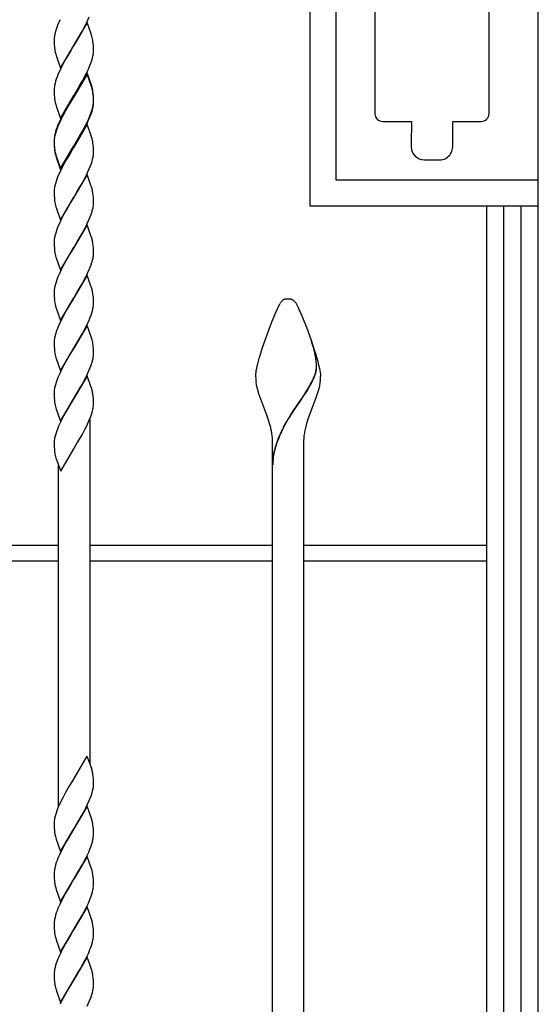
# Model space of a CAD drawing. Units: millimetres. Extents: x 0 to 8410, y 0 to 5940.
# Drawn here: x 1650 to 1850, y 3674 to 4054 of the extents above; entities that cross this region are included whole.
import ezdxf

# ---------------------------------------------------------------- set-up
doc = ezdxf.new("R2010")
doc.units = ezdxf.units.MM
doc.layers.add('YKK_13', color=4, linetype='Continuous', lineweight=30)

msp = doc.modelspace()

# ---------------------------------------------------------------- linework, layer by layer
at = {"layer": 'YKK_13', "linetype": 'Continuous'}
for p, q in [((1850.45, 3345.05), (1850.45, 4456.05)), ((1762.45, 3982.28), (1762.45, 4107.28)), ((1772.45, 3992.28), (1772.45, 4097.28)), ((1787.45, 4071.96), (1787.45, 4017.96)), ((1831.45, 4017.96), (1831.45, 4071.96)), ((1676.49, 4053.54), (1677.29, 4055.33)), ((1664.76, 4051.28), (1664.46, 4050.41)), ((1665.21, 4052.45), (1664.76, 4051.28)), ((1676.43, 4053.11), (1671.31, 4044.34)), ((1674.5, 4049.72), (1675.9, 4052.35)), ((1675.9, 4052.35), (1676.49, 4053.54)), ((1677.99, 4048.74), (1676.43, 4053.11)), ((1663.81, 4047.71), (1663.75, 4047.21)), ((1664.13, 4049.3), (1663.94, 4048.49)), ((1672.65, 4046.53), (1674.03, 4048.88)), ((1674.03, 4048.88), (1674.5, 4049.72)), ((1678.13, 4048.31), (1677.99, 4048.74)), ((1663.72, 4046.5), (1663.73, 4045.82)), ((1663.73, 4045.82), (1663.75, 4045)), ((1663.75, 4045), (1663.77, 4044.43)), ((1663.77, 4044.43), (1663.81, 4043.9)), ((1666.19, 4035.57), (1671.31, 4044.34)), ((1671.19, 4044.14), (1669.98, 4042.14)), ((1671.31, 4044.34), (1671.19, 4044.14)), ((1671.31, 4044.34), (1671.43, 4044.53)), ((1671.43, 4044.53), (1672.65, 4046.53)), ((1678.84, 4044.42), (1678.78, 4045.11)), ((1678.89, 4043.47), (1678.84, 4044.42)), ((1678.9, 4042.85), (1678.89, 4043.47)), ((1664.33, 4040.92), (1664.5, 4040.36)), ((1664.5, 4040.36), (1666.19, 4035.57)), ((1669.07, 4040.61), (1668.12, 4038.96)), ((1669.98, 4042.14), (1669.07, 4040.61)), ((1678.49, 4039.38), (1678.68, 4040.18)), ((1678.82, 4040.96), (1678.87, 4041.46)), ((1678.91, 4042.17), (1678.9, 4042.85)), ((1667.03, 4036.92), (1666.28, 4035.43)), ((1668.12, 4038.96), (1667.03, 4036.92)), ((1677.17, 4035.63), (1677.53, 4036.52)), ((1677.53, 4036.52), (1677.87, 4037.4)), ((1677.87, 4037.4), (1678.26, 4038.54)), ((1678.26, 4038.54), (1678.49, 4039.38)), ((1664.86, 4032.16), (1664.55, 4031.3)), ((1665.21, 4033.05), (1664.86, 4032.16)), ((1665.86, 4034.54), (1665.21, 4033.05)), ((1666.28, 4035.43), (1665.86, 4034.54)), ((1676.43, 4033.71), (1671.31, 4024.93)), ((1676.43, 4033.27), (1671.31, 4024.5)), ((1674.66, 4030.6), (1675.75, 4032.65)), ((1675.75, 4032.65), (1676.2, 4033.54)), ((1678.13, 4028.91), (1676.43, 4033.71)), ((1678.13, 4028.47), (1676.43, 4033.27)), ((1663.81, 4028.31), (1663.75, 4027.81)), ((1663.89, 4028.82), (1663.81, 4028.31)), ((1664.06, 4029.62), (1663.89, 4028.82)), ((1664.29, 4030.45), (1664.06, 4029.62)), ((1664.55, 4031.3), (1664.29, 4030.45)), ((1671.43, 4025.13), (1673.56, 4028.66)), ((1673.56, 4028.66), (1674.66, 4030.6)), ((1678.33, 4028.21), (1678.13, 4028.91)), ((1678.33, 4027.77), (1678.13, 4028.47)), ((1663.72, 4027.1), (1663.73, 4026.42)), ((1663.73, 4026.42), (1663.75, 4025.6)), ((1663.75, 4025.6), (1663.77, 4025.03)), ((1663.77, 4025.03), (1663.81, 4024.5)), ((1666.19, 4016.16), (1671.31, 4024.93)), ((1671.19, 4024.3), (1669.68, 4021.81)), ((1671.19, 4024.74), (1669.98, 4022.74)), ((1671.31, 4024.93), (1671.19, 4024.74)), ((1671.31, 4024.5), (1671.19, 4024.3)), ((1671.31, 4024.93), (1671.43, 4025.13)), ((1678.84, 4025.02), (1678.78, 4025.71)), ((1678.84, 4024.59), (1678.78, 4025.27)), ((1678.89, 4024.07), (1678.84, 4025.02)), ((1678.89, 4023.64), (1678.84, 4024.59)), ((1664.33, 4021.52), (1664.5, 4020.96)), ((1664.5, 4020.96), (1666.19, 4016.16)), ((1669.68, 4021.81), (1668.12, 4019.12)), ((1669.07, 4021.21), (1668.12, 4019.55)), ((1669.98, 4022.74), (1669.07, 4021.21)), ((1678.49, 4019.97), (1678.68, 4020.78)), ((1678.56, 4019.81), (1678.73, 4020.61)), ((1678.82, 4021.56), (1678.87, 4022.06)), ((1678.9, 4023.45), (1678.89, 4024.07)), ((1678.9, 4023.01), (1678.89, 4023.64)), ((1678.91, 4022.77), (1678.9, 4023.45)), ((1678.91, 4022.33), (1678.9, 4023.01)), ((1678.9, 4022.1), (1678.91, 4022.33)), ((1667.03, 4017.52), (1666.28, 4016.03)), ((1667.03, 4017.08), (1666.43, 4015.89)), ((1668.12, 4019.55), (1667.03, 4017.52)), ((1668.12, 4019.12), (1667.03, 4017.08)), ((1677.17, 4016.23), (1677.53, 4017.12)), ((1677.29, 4016.09), (1677.65, 4016.98)), ((1677.53, 4017.12), (1677.87, 4018)), ((1677.65, 4016.98), (1678.07, 4018.14)), ((1677.87, 4018), (1678.26, 4019.14)), ((1678.07, 4018.14), (1678.34, 4018.98)), ((1678.26, 4019.14), (1678.49, 4019.97)), ((1678.34, 4018.98), (1678.56, 4019.81)), ((1665.21, 4013.21), (1664.76, 4012.03)), ((1665.21, 4013.64), (1664.86, 4012.76)), ((1665.86, 4015.13), (1665.21, 4013.64)), ((1665.86, 4014.7), (1665.21, 4013.21)), ((1666.28, 4016.03), (1665.86, 4015.13)), ((1666.43, 4015.89), (1665.86, 4014.7)), ((1676.43, 4013.87), (1671.31, 4005.1)), ((1674.66, 4011.2), (1675.75, 4013.24)), ((1675.29, 4011.92), (1676.05, 4013.4)), ((1675.75, 4013.24), (1676.2, 4014.14)), ((1676.05, 4013.4), (1676.63, 4014.6)), ((1678.13, 4009.07), (1676.43, 4013.87)), ((1676.63, 4014.6), (1677.29, 4016.09)), ((1790.45, 4014.96), (1801.49, 4014.96)), ((1801.49, 4014.96), (1801.49, 4010.69)), ((1817.49, 4009.99), (1817.49, 4014.96)), ((1817.49, 4014.96), (1828.45, 4014.96)), ((1663.89, 4009.42), (1663.81, 4008.91)), ((1664.06, 4010.22), (1663.89, 4009.42)), ((1664.21, 4010.33), (1664, 4009.51)), ((1664.29, 4011.04), (1664.06, 4010.22)), ((1664.46, 4011.17), (1664.21, 4010.33)), ((1664.55, 4011.89), (1664.29, 4011.04)), ((1664.76, 4012.03), (1664.46, 4011.17)), ((1664.86, 4012.76), (1664.55, 4011.89)), ((1671.43, 4005.29), (1674.5, 4010.48)), ((1671.43, 4005.73), (1673.56, 4009.26)), ((1673.56, 4009.26), (1674.66, 4011.2)), ((1674.5, 4010.48), (1675.29, 4011.92)), ((1678.33, 4008.37), (1678.13, 4009.07)), ((1801.49, 4010.68), (1801.44, 4010.14)), ((1801.44, 4010.14), (1801.44, 4005.14)), ((1801.49, 4010.69), (1801.49, 4010.68)), ((1817.44, 4005.14), (1817.44, 4009.99)), ((1817.44, 4009.99), (1817.49, 4009.99)), ((1663.72, 4007.69), (1663.73, 4007.02)), ((1663.72, 4007.49), (1663.72, 4007.26)), ((1663.72, 4007.26), (1663.73, 4006.58)), ((1663.73, 4007.02), (1663.75, 4006.19)), ((1663.73, 4006.58), (1663.75, 4005.76)), ((1663.81, 4008.91), (1663.75, 4008.41)), ((1663.75, 4006.19), (1663.77, 4005.63)), ((1663.75, 4005.76), (1663.77, 4005.19)), ((1663.77, 4005.63), (1663.81, 4005.09)), ((1663.85, 4008.73), (1663.78, 4008.22)), ((1666.19, 3996.76), (1671.31, 4005.53)), ((1671.31, 4005.53), (1671.43, 4005.73)), ((1671.31, 4005.1), (1671.43, 4005.29)), ((1678.84, 4005.18), (1678.78, 4005.87)), ((1663.77, 4005.19), (1663.81, 4004.66)), ((1664.33, 4002.12), (1664.5, 4001.56)), ((1664.33, 4001.68), (1664.5, 4001.12)), ((1664.5, 4001.56), (1666.19, 3996.76)), ((1666.19, 3996.32), (1671.31, 4005.1)), ((1669.98, 4002.9), (1669.07, 4001.37)), ((1671.19, 4004.9), (1669.98, 4002.9)), ((1671.31, 4005.1), (1671.19, 4004.9)), ((1678.89, 4004.23), (1678.84, 4005.18)), ((1678.9, 4003.61), (1678.89, 4004.23)), ((1678.91, 4002.93), (1678.9, 4003.61)), ((1678.9, 4002.7), (1678.91, 4002.93)), ((1664.5, 4001.12), (1666.19, 3996.32)), ((1667.03, 3997.68), (1666.28, 3996.19)), ((1668.12, 3999.71), (1667.03, 3997.68)), ((1669.07, 4001.37), (1668.12, 3999.71)), ((1677.29, 3996.69), (1677.76, 3997.87)), ((1677.76, 3997.87), (1678.07, 3998.73)), ((1678.07, 3998.73), (1678.34, 3999.58)), ((1678.34, 3999.58), (1678.56, 4000.41)), ((1678.56, 4000.41), (1678.73, 4001.21)), ((1806.44, 4000.14), (1812.44, 4000.14)), ((1665.21, 3993.81), (1664.76, 3992.63)), ((1665.86, 3995.3), (1665.21, 3993.81)), ((1666.28, 3996.19), (1665.86, 3995.3)), ((1676.43, 3994.46), (1671.31, 3985.69)), ((1675.6, 3993.11), (1676.05, 3994)), ((1676.05, 3994), (1676.77, 3995.49)), ((1677.94, 3990.24), (1676.43, 3994.46)), ((1676.77, 3995.49), (1677.29, 3996.69)), ((1664.21, 3990.93), (1664, 3990.11)), ((1664.46, 3991.77), (1664.21, 3990.93)), ((1664.76, 3992.63), (1664.46, 3991.77)), ((1673.56, 3989.42), (1674.5, 3991.08)), ((1674.5, 3991.08), (1675.6, 3993.11)), ((1678.13, 3989.67), (1677.94, 3990.24)), ((1850.45, 3992.28), (1772.45, 3992.28)), ((1663.72, 3988.09), (1663.72, 3987.86)), ((1663.72, 3987.86), (1663.73, 3987.18)), ((1663.73, 3987.18), (1663.75, 3986.36)), ((1663.75, 3986.36), (1663.8, 3985.43)), ((1663.85, 3989.32), (1663.78, 3988.82)), ((1671.43, 3985.89), (1672.65, 3987.89)), ((1672.65, 3987.89), (1673.56, 3989.42)), ((1678.33, 3988.97), (1678.13, 3989.67)), ((1678.84, 3985.78), (1678.78, 3986.47)), ((1666.19, 3976.92), (1671.31, 3985.69)), ((1669.83, 3983.25), (1668.76, 3981.43)), ((1671.19, 3985.5), (1669.83, 3983.25)), ((1671.31, 3985.69), (1671.19, 3985.5)), ((1671.31, 3985.69), (1671.43, 3985.89)), ((1678.78, 3982.06), (1678.85, 3982.57)), ((1678.89, 3984.83), (1678.84, 3985.78)), ((1678.9, 3984.2), (1678.89, 3984.83)), ((1678.91, 3983.53), (1678.9, 3984.2)), ((1678.9, 3983.3), (1678.91, 3983.53)), ((1664.41, 3982), (1664.5, 3981.72)), ((1664.5, 3981.72), (1666.19, 3976.92)), ((1668.12, 3980.31), (1666.88, 3977.98)), ((1668.76, 3981.43), (1668.12, 3980.31)), ((1677.65, 3978.17), (1678.07, 3979.33)), ((1678.42, 3980.46), (1678.63, 3981.27)), ((1850.45, 3982.28), (1762.45, 3982.28)), ((1830.44, 3982.28), (1830.44, 3360.02)), ((1837.12, 3345), (1837.12, 3982.28)), ((1843.72, 3982.28), (1843.72, 3345)), ((1665.86, 3975.89), (1665.21, 3974.4)), ((1666.43, 3977.09), (1665.86, 3975.89)), ((1666.88, 3977.98), (1666.43, 3977.09)), ((1676.43, 3975.06), (1671.31, 3966.29)), ((1676.05, 3974.6), (1676.63, 3975.79)), ((1677.94, 3970.84), (1676.43, 3975.06)), ((1676.63, 3975.79), (1677.29, 3977.28)), ((1677.29, 3977.28), (1677.65, 3978.17)), ((1664.21, 3971.53), (1664, 3970.71)), ((1664.46, 3972.37), (1664.21, 3971.53)), ((1664.76, 3973.23), (1664.46, 3972.37)), ((1665.21, 3974.4), (1664.76, 3973.23)), ((1673.56, 3970.02), (1674.5, 3971.67)), ((1674.5, 3971.67), (1675.6, 3973.71)), ((1675.6, 3973.71), (1676.05, 3974.6)), ((1663.72, 3968.69), (1663.72, 3968.45)), ((1663.72, 3968.45), (1663.73, 3967.78)), ((1663.73, 3967.78), (1663.75, 3966.95)), ((1663.85, 3969.92), (1663.78, 3969.41)), ((1671.43, 3966.48), (1672.65, 3968.48)), ((1672.65, 3968.48), (1673.56, 3970.02)), ((1678.13, 3970.26), (1677.94, 3970.84)), ((1678.33, 3969.57), (1678.13, 3970.26)), ((1663.75, 3966.95), (1663.8, 3966.03)), ((1666.19, 3957.52), (1671.31, 3966.29)), ((1669.83, 3963.85), (1668.76, 3962.02)), ((1671.19, 3966.09), (1669.83, 3963.85)), ((1671.31, 3966.29), (1671.19, 3966.09)), ((1671.31, 3966.29), (1671.43, 3966.48)), ((1678.84, 3966.38), (1678.78, 3967.07)), ((1678.89, 3965.43), (1678.84, 3966.38)), ((1678.9, 3964.8), (1678.89, 3965.43)), ((1678.91, 3964.13), (1678.9, 3964.8)), ((1678.9, 3963.89), (1678.91, 3964.13)), ((1664.41, 3962.6), (1664.5, 3962.32)), ((1664.5, 3962.32), (1666.19, 3957.52)), ((1668.12, 3960.91), (1666.88, 3958.58)), ((1668.76, 3962.02), (1668.12, 3960.91)), ((1677.65, 3958.77), (1678.07, 3959.93)), ((1678.42, 3961.05), (1678.63, 3961.87)), ((1678.78, 3962.66), (1678.85, 3963.16)), ((1665.86, 3956.49), (1665.21, 3955)), ((1666.43, 3957.69), (1665.86, 3956.49)), ((1666.88, 3958.58), (1666.43, 3957.69)), ((1676.05, 3955.19), (1676.63, 3956.39)), ((1676.63, 3956.39), (1677.29, 3957.88)), ((1677.29, 3957.88), (1677.65, 3958.77)), ((1664.21, 3952.12), (1664, 3951.31)), ((1664.46, 3952.96), (1664.21, 3952.12)), ((1664.76, 3953.83), (1664.46, 3952.96)), ((1665.21, 3955), (1664.76, 3953.83)), ((1676.43, 3955.66), (1671.31, 3946.89)), ((1673.56, 3950.62), (1674.5, 3952.27)), ((1674.5, 3952.27), (1675.6, 3954.3)), ((1675.6, 3954.3), (1676.05, 3955.19)), ((1677.94, 3951.44), (1676.43, 3955.66)), ((1663.72, 3949.28), (1663.72, 3949.05)), ((1663.72, 3949.05), (1663.73, 3948.37)), ((1663.73, 3948.37), (1663.75, 3947.55)), ((1663.85, 3950.52), (1663.78, 3950.01)), ((1671.43, 3947.08), (1672.65, 3949.08)), ((1672.65, 3949.08), (1673.56, 3950.62)), ((1678.13, 3950.86), (1677.94, 3951.44)), ((1678.33, 3950.16), (1678.13, 3950.86)), ((1663.75, 3947.55), (1663.8, 3946.62)), ((1666.19, 3938.12), (1671.31, 3946.89)), ((1671.19, 3946.69), (1669.38, 3943.69)), ((1671.31, 3946.89), (1671.19, 3946.69)), ((1671.31, 3946.89), (1671.43, 3947.08)), ((1678.84, 3946.98), (1678.78, 3947.66)), ((1678.89, 3946.03), (1678.84, 3946.98)), ((1678.9, 3945.4), (1678.89, 3946.03)), ((1678.91, 3944.72), (1678.9, 3945.4)), ((1748.96, 3940.76), (1750.77, 3944.63)), ((1752.65, 3946.33), (1752.75, 3946.36)), ((1752.75, 3946.36), (1752.8, 3946.38)), ((1753.09, 3946.45), (1753.95, 3946.5)), ((1753.95, 3946.5), (1754.66, 3946.47)), ((1754.66, 3946.47), (1754.75, 3946.45)), ((1754.99, 3946.4), (1755.09, 3946.38)), ((1755.09, 3946.38), (1755.14, 3946.36)), ((1757.02, 3944.8), (1757.13, 3944.63)), ((1757.13, 3944.63), (1757.21, 3944.49)), ((1757.21, 3944.49), (1757.87, 3943.18)), ((1664.41, 3943.19), (1664.5, 3942.91)), ((1664.5, 3942.91), (1666.19, 3938.12)), ((1668.12, 3941.51), (1667.03, 3939.47)), ((1668.6, 3942.35), (1668.12, 3941.51)), ((1669.38, 3943.69), (1668.6, 3942.35)), ((1677.97, 3940.24), (1678.26, 3941.09)), ((1678.26, 3941.09), (1678.49, 3941.93)), ((1678.49, 3941.93), (1678.68, 3942.73)), ((1678.82, 3943.51), (1678.87, 3944.01)), ((1748.43, 3939.48), (1748.96, 3940.76)), ((1757.87, 3943.18), (1758.15, 3942.58)), ((1758.15, 3942.58), (1758.77, 3941.15)), ((1758.77, 3941.15), (1759.29, 3939.92)), ((1666, 3937.39), (1665.46, 3936.19)), ((1666.58, 3938.58), (1666, 3937.39)), ((1667.03, 3939.47), (1666.58, 3938.58)), ((1676.49, 3936.69), (1677.17, 3938.18)), ((1677.17, 3938.18), (1677.53, 3939.07)), ((1677.53, 3939.07), (1677.97, 3940.24)), ((1745.09, 3930.59), (1747.67, 3937.59)), ((1747.67, 3937.59), (1748.43, 3939.48)), ((1759.29, 3939.92), (1760.03, 3938.08)), ((1760.03, 3938.08), (1761.01, 3935.55)), ((1664.98, 3935.01), (1664.55, 3933.85)), ((1665.46, 3936.19), (1664.98, 3935.01)), ((1676.43, 3936.25), (1671.31, 3927.48)), ((1671.43, 3927.68), (1674.66, 3933.15)), ((1674.66, 3933.15), (1675.75, 3935.2)), ((1675.75, 3935.2), (1676.49, 3936.69)), ((1678.13, 3931.46), (1676.43, 3936.25)), ((1761.01, 3935.55), (1762.81, 3930.59)), ((1663.72, 3929.88), (1663.72, 3929.65)), ((1663.72, 3929.65), (1663.73, 3928.97)), ((1663.85, 3931.11), (1663.78, 3930.61)), ((1664.21, 3932.72), (1664, 3931.9)), ((1678.37, 3930.62), (1678.13, 3931.46)), ((1744.14, 3927.78), (1745.09, 3930.59)), ((1762.81, 3930.59), (1763.94, 3927.22)), ((1763.51, 3928.43), (1762.94, 3930.16)), ((1763.59, 3928.38), (1763.02, 3930.1)), ((1663.73, 3928.97), (1663.75, 3928.15)), ((1663.75, 3928.15), (1663.8, 3927.22)), ((1666.19, 3918.71), (1671.31, 3927.48)), ((1671.19, 3927.29), (1669.83, 3925.04)), ((1671.31, 3927.48), (1671.19, 3927.29)), ((1671.31, 3927.48), (1671.43, 3927.68)), ((1678.89, 3926.62), (1678.84, 3927.57)), ((1678.9, 3925.99), (1678.89, 3926.62)), ((1678.91, 3925.32), (1678.9, 3925.99)), ((1742.96, 3923.97), (1743.44, 3925.57)), ((1743.44, 3925.57), (1744.14, 3927.78)), ((1763.72, 3927.73), (1763.51, 3928.43)), ((1763.8, 3927.67), (1763.59, 3928.38)), ((1763.97, 3926.85), (1763.72, 3927.73)), ((1764.04, 3926.8), (1763.8, 3927.67)), ((1763.94, 3927.22), (1764.62, 3925.03)), ((1764, 3926.71), (1763.97, 3926.85)), ((1764.15, 3926.1), (1764, 3926.71)), ((1764.08, 3926.65), (1764.04, 3926.8)), ((1764.23, 3926.05), (1764.08, 3926.65)), ((1664.41, 3923.79), (1664.5, 3923.51)), ((1664.5, 3923.51), (1666.19, 3918.71)), ((1668.12, 3922.1), (1666.88, 3919.77)), ((1668.76, 3923.22), (1668.12, 3922.1)), ((1669.83, 3925.04), (1668.76, 3923.22)), ((1678.42, 3922.25), (1678.63, 3923.06)), ((1678.78, 3923.85), (1678.85, 3924.36)), ((1678.9, 3925.08), (1678.91, 3925.32)), ((1742.28, 3921.47), (1742.67, 3922.94)), ((1742.67, 3922.94), (1742.96, 3923.97)), ((1764.62, 3925.03), (1764.94, 3923.97)), ((1764.94, 3923.97), (1765.36, 3922.44)), ((1765.36, 3922.44), (1765.61, 3921.47)), ((1666.43, 3918.88), (1665.86, 3917.68)), ((1666.88, 3919.77), (1666.43, 3918.88)), ((1676.63, 3917.58), (1677.29, 3919.07)), ((1677.29, 3919.07), (1677.65, 3919.96)), ((1677.65, 3919.96), (1678.07, 3921.12)), ((1741.5, 3917.4), (1741.58, 3918.09)), ((1741.58, 3918.09), (1741.7, 3918.84)), ((1741.7, 3918.84), (1741.86, 3919.66)), ((1741.86, 3919.66), (1742.06, 3920.54)), ((1742.06, 3920.54), (1742.28, 3921.47)), ((1764.33, 3917.34), (1764.51, 3917.92)), ((1764.41, 3917.29), (1764.59, 3917.86)), ((1764.51, 3917.92), (1764.66, 3918.47)), ((1764.59, 3917.86), (1764.74, 3918.42)), ((1765.61, 3921.47), (1765.84, 3920.54)), ((1765.84, 3920.54), (1766.03, 3919.66)), ((1766.03, 3919.66), (1766.19, 3918.84)), ((1766.19, 3918.84), (1766.31, 3918.09)), ((1766.31, 3918.09), (1766.4, 3917.4)), ((1664.46, 3914.16), (1664.21, 3913.31)), ((1664.76, 3915.02), (1664.46, 3914.16)), ((1665.21, 3916.19), (1664.76, 3915.02)), ((1665.86, 3917.68), (1665.21, 3916.19)), ((1676.43, 3916.85), (1671.31, 3908.08)), ((1674.5, 3913.46), (1675.6, 3915.49)), ((1675.6, 3915.49), (1676.05, 3916.39)), ((1676.05, 3916.39), (1676.63, 3917.58)), ((1677.94, 3912.63), (1676.43, 3916.85)), ((1741.45, 3916.78), (1741.47, 3917.08)), ((1741.45, 3916.5), (1741.45, 3916.78)), ((1741.47, 3917.08), (1741.5, 3917.4)), ((1741.8, 3913.26), (1741.61, 3914.36)), ((1762.75, 3913.81), (1763.31, 3914.89)), ((1762.83, 3913.75), (1763.38, 3914.84)), ((1763.31, 3914.89), (1763.79, 3915.94)), ((1763.38, 3914.84), (1763.87, 3915.89)), ((1763.79, 3915.94), (1764.04, 3916.55)), ((1763.87, 3915.89), (1764.12, 3916.5)), ((1764.04, 3916.55), (1764.33, 3917.34)), ((1764.12, 3916.5), (1764.41, 3917.29)), ((1766.37, 3915.08), (1766.23, 3914)), ((1766.4, 3917.4), (1766.43, 3917.08)), ((1766.43, 3917.08), (1766.44, 3916.78)), ((1766.44, 3916.78), (1766.45, 3916.5)), ((1663.72, 3910.48), (1663.72, 3910.24)), ((1663.72, 3910.24), (1663.73, 3909.57)), ((1663.85, 3911.71), (1663.78, 3911.2)), ((1664.21, 3913.31), (1664, 3912.5)), ((1671.43, 3908.27), (1672.65, 3910.27)), ((1672.65, 3910.27), (1673.56, 3911.81)), ((1673.56, 3911.81), (1674.5, 3913.46)), ((1678.13, 3912.05), (1677.94, 3912.63)), ((1678.33, 3911.36), (1678.13, 3912.05)), ((1742.05, 3912.15), (1741.8, 3913.26)), ((1742.35, 3911.03), (1742.05, 3912.15)), ((1742.7, 3909.89), (1742.35, 3911.03)), ((1759.59, 3908.59), (1760.64, 3910.2)), ((1760.64, 3910.2), (1760.78, 3910.43)), ((1760.72, 3910.15), (1760.86, 3910.38)), ((1760.78, 3910.43), (1761.21, 3911.12)), ((1760.86, 3910.38), (1761.29, 3911.06)), ((1761.21, 3911.12), (1762.27, 3912.92)), ((1761.29, 3911.06), (1762.35, 3912.87)), ((1762.27, 3912.92), (1762.75, 3913.81)), ((1762.35, 3912.87), (1762.83, 3913.75)), ((1765.54, 3911.03), (1765.19, 3909.89)), ((1765.75, 3911.78), (1765.54, 3911.03)), ((1766.02, 3912.89), (1765.75, 3911.78)), ((1766.23, 3914), (1766.02, 3912.89)), ((1663.73, 3909.57), (1663.75, 3908.74)), ((1663.75, 3908.74), (1663.8, 3907.81)), ((1666.19, 3899.31), (1671.31, 3908.08)), ((1671.19, 3907.88), (1668.44, 3903.26)), ((1671.31, 3908.08), (1671.19, 3907.88)), ((1671.31, 3908.08), (1671.43, 3908.27)), ((1678.84, 3908.17), (1678.78, 3908.86)), ((1678.89, 3907.22), (1678.84, 3908.17)), ((1678.9, 3906.59), (1678.89, 3907.22)), ((1678.91, 3905.92), (1678.9, 3906.59)), ((1745.75, 3901.65), (1742.7, 3909.89)), ((1756.1, 3903.44), (1758.36, 3906.77)), ((1756.18, 3903.38), (1758.43, 3906.71)), ((1758.36, 3906.77), (1758.51, 3906.99)), ((1758.43, 3906.71), (1758.59, 3906.94)), ((1758.51, 3906.99), (1759.59, 3908.59)), ((1758.59, 3906.94), (1759.67, 3908.54)), ((1759.67, 3908.54), (1760.72, 3910.15)), ((1764.67, 3908.36), (1761.45, 3899.63)), ((1764.94, 3909.13), (1764.67, 3908.36)), ((1765.19, 3909.89), (1764.94, 3909.13)), ((1664.41, 3904.39), (1664.54, 3903.97)), ((1664.54, 3903.97), (1666.19, 3899.31)), ((1668.44, 3903.26), (1667.34, 3901.26)), ((1678.26, 3902.29), (1678.49, 3903.12)), ((1678.49, 3903.12), (1678.68, 3903.93)), ((1678.82, 3904.7), (1678.87, 3905.2)), ((1755.42, 3902.4), (1756.1, 3903.44)), ((1755.5, 3902.34), (1756.18, 3903.38)), ((1666.14, 3898.88), (1665.46, 3897.38)), ((1666.73, 3900.07), (1666.14, 3898.88)), ((1667.34, 3901.26), (1666.73, 3900.07)), ((1676.63, 3898.18), (1677.29, 3899.67)), ((1677.29, 3899.67), (1677.87, 3901.14)), ((1677.45, 3899.89), (1677.45, 3767.17)), ((1677.87, 3901.14), (1678.26, 3902.29)), ((1746.03, 3900.84), (1745.75, 3901.65)), ((1746.44, 3899.63), (1746.03, 3900.84)), ((1746.82, 3898.42), (1746.44, 3899.63)), ((1752.16, 3896.93), (1753.42, 3899.17)), ((1752.24, 3896.88), (1753.49, 3899.11)), ((1753.42, 3899.17), (1754.07, 3900.26)), ((1753.49, 3899.11), (1754.15, 3900.21)), ((1754.07, 3900.26), (1755.42, 3902.4)), ((1754.15, 3900.21), (1755.5, 3902.34)), ((1761.45, 3899.63), (1761.08, 3898.42)), ((1664.76, 3895.62), (1664.46, 3894.76)), ((1665.09, 3896.5), (1664.76, 3895.62)), ((1665.46, 3897.38), (1665.09, 3896.5)), ((1674.5, 3894.06), (1675.6, 3896.09)), ((1675.6, 3896.09), (1676.05, 3896.98)), ((1676.05, 3896.98), (1676.63, 3898.18)), ((1747.25, 3896.79), (1746.82, 3898.42)), ((1761.08, 3898.42), (1760.74, 3897.2)), ((1663.85, 3892.31), (1663.78, 3891.8)), ((1664.21, 3893.91), (1664, 3893.1)), ((1664.46, 3894.76), (1664.21, 3893.91)), ((1672.65, 3890.87), (1673.56, 3892.41)), ((1673.56, 3892.41), (1674.5, 3894.06)), ((1747.95, 3880.5), (1747.95, 3891.5)), ((1759.95, 3891.5), (1759.95, 3880.5)), ((1663.72, 3891.07), (1663.72, 3890.84)), ((1663.72, 3890.84), (1663.73, 3890.17)), ((1663.73, 3890.17), (1663.75, 3889.34)), ((1663.75, 3889.34), (1663.8, 3888.41)), ((1666.28, 3880.05), (1671.31, 3888.68)), ((1671.31, 3888.68), (1671.43, 3888.87)), ((1671.43, 3888.87), (1672.65, 3890.87)), ((1664.41, 3884.99), (1664.5, 3884.71)), ((1664.5, 3884.71), (1666.28, 3880.05)), ((1747.95, 3424.04), (1747.95, 3885.95)), ((1759.95, 3885.95), (1759.95, 3424.04)), ((1665.45, 3750.6), (1665.45, 3882.22)), ((1747.95, 3864.47), (1747.95, 3880.5)), ((1759.95, 3880.5), (1759.95, 3864.47)), ((1665.45, 3851.34), (1594.95, 3851.34)), ((1747.95, 3851.34), (1677.45, 3851.34)), ((1830.44, 3851.34), (1759.95, 3851.34)), ((1594.95, 3845.34), (1665.45, 3845.34)), ((1677.45, 3845.34), (1747.95, 3845.34)), ((1759.95, 3845.34), (1830.44, 3845.34)), ((1676.39, 3770.05), (1671.31, 3761.35)), ((1676.39, 3770.05), (1678.13, 3765.32)), ((1678.33, 3764.63), (1678.13, 3765.32)), ((1678.84, 3761.44), (1678.78, 3762.13)), ((1669.68, 3758.66), (1668.12, 3755.97)), ((1671.19, 3761.15), (1669.68, 3758.66)), ((1671.31, 3761.35), (1671.19, 3761.15)), ((1678.89, 3760.49), (1678.84, 3761.44)), ((1678.9, 3759.86), (1678.89, 3760.49)), ((1678.91, 3759.19), (1678.9, 3759.86)), ((1678.9, 3758.95), (1678.91, 3759.19)), ((1668.12, 3755.97), (1667.03, 3753.94)), ((1677.65, 3753.83), (1678.07, 3754.99)), ((1678.07, 3754.99), (1678.34, 3755.84)), ((1678.34, 3755.84), (1678.56, 3756.66)), ((1678.56, 3756.66), (1678.73, 3757.46)), ((1665.86, 3751.55), (1665.21, 3750.06)), ((1666.43, 3752.75), (1665.86, 3751.55)), ((1667.03, 3753.94), (1666.43, 3752.75)), ((1676.43, 3750.72), (1671.31, 3741.95)), ((1676.05, 3750.26), (1676.63, 3751.45)), ((1678.13, 3745.92), (1676.43, 3750.72)), ((1676.63, 3751.45), (1677.29, 3752.94)), ((1677.29, 3752.94), (1677.65, 3753.83)), ((1664.21, 3747.18), (1664, 3746.37)), ((1664.46, 3748.03), (1664.21, 3747.18)), ((1664.76, 3748.89), (1664.46, 3748.03)), ((1665.21, 3750.06), (1664.76, 3748.89)), ((1671.43, 3742.14), (1674.5, 3747.33)), ((1674.5, 3747.33), (1675.29, 3748.78)), ((1675.29, 3748.78), (1676.05, 3750.26)), ((1663.72, 3744.35), (1663.72, 3744.11)), ((1663.72, 3744.11), (1663.73, 3743.44)), ((1663.73, 3743.44), (1663.75, 3742.61)), ((1663.85, 3745.58), (1663.78, 3745.07)), ((1678.33, 3745.23), (1678.13, 3745.92)), ((1663.75, 3742.61), (1663.77, 3742.04)), ((1663.77, 3742.04), (1663.81, 3741.51)), ((1666.19, 3733.18), (1671.31, 3741.95)), ((1669.98, 3739.76), (1669.07, 3738.22)), ((1671.19, 3741.75), (1669.98, 3739.76)), ((1671.31, 3741.95), (1671.19, 3741.75)), ((1671.31, 3741.95), (1671.43, 3742.14)), ((1678.84, 3742.04), (1678.78, 3742.73)), ((1678.89, 3741.09), (1678.84, 3742.04)), ((1678.9, 3740.46), (1678.89, 3741.09)), ((1678.91, 3739.78), (1678.9, 3740.46)), ((1664.33, 3738.53), (1664.5, 3737.98)), ((1664.5, 3737.98), (1666.19, 3733.18)), ((1668.12, 3736.57), (1667.03, 3734.54)), ((1669.07, 3738.22), (1668.12, 3736.57)), ((1677.87, 3735.01), (1678.26, 3736.15)), ((1678.26, 3736.15), (1678.49, 3736.99)), ((1678.49, 3736.99), (1678.68, 3737.8)), ((1678.82, 3738.57), (1678.87, 3739.07)), ((1665.86, 3732.15), (1665.21, 3730.66)), ((1666.28, 3733.05), (1665.86, 3732.15)), ((1667.03, 3734.54), (1666.28, 3733.05)), ((1677.17, 3733.24), (1677.53, 3734.13)), ((1677.53, 3734.13), (1677.87, 3735.01)), ((1664.29, 3728.06), (1664.06, 3727.23)), ((1664.55, 3728.91), (1664.29, 3728.06)), ((1664.86, 3729.78), (1664.55, 3728.91)), ((1665.21, 3730.66), (1664.86, 3729.78)), ((1676.43, 3731.32), (1671.31, 3722.55)), ((1673.56, 3726.27), (1674.66, 3728.21)), ((1674.66, 3728.21), (1675.75, 3730.26)), ((1675.75, 3730.26), (1676.2, 3731.15)), ((1678.13, 3726.52), (1676.43, 3731.32)), ((1663.72, 3724.71), (1663.73, 3724.03)), ((1663.73, 3724.03), (1663.75, 3723.21)), ((1663.81, 3725.92), (1663.75, 3725.42)), ((1663.89, 3726.44), (1663.81, 3725.92)), ((1664.06, 3727.23), (1663.89, 3726.44)), ((1671.43, 3722.74), (1673.56, 3726.27)), ((1678.33, 3725.82), (1678.13, 3726.52)), ((1663.75, 3723.21), (1663.77, 3722.64)), ((1663.77, 3722.64), (1663.81, 3722.11)), ((1666.19, 3713.77), (1671.31, 3722.55)), ((1669.98, 3720.35), (1669.07, 3718.82)), ((1671.19, 3722.35), (1669.98, 3720.35)), ((1671.31, 3722.55), (1671.19, 3722.35)), ((1671.31, 3722.55), (1671.43, 3722.74)), ((1678.84, 3722.63), (1678.78, 3723.32)), ((1678.89, 3721.69), (1678.84, 3722.63)), ((1678.9, 3721.06), (1678.89, 3721.69)), ((1678.91, 3720.38), (1678.9, 3721.06)), ((1664.33, 3719.13), (1664.5, 3718.57)), ((1664.5, 3718.57), (1666.19, 3713.77)), ((1668.12, 3717.16), (1667.03, 3715.13)), ((1669.07, 3718.82), (1668.12, 3717.16)), ((1677.87, 3715.61), (1678.26, 3716.75)), ((1678.26, 3716.75), (1678.49, 3717.59)), ((1678.49, 3717.59), (1678.68, 3718.39)), ((1678.82, 3719.17), (1678.87, 3719.67)), ((1665.86, 3712.75), (1665.21, 3711.26)), ((1666.28, 3713.64), (1665.86, 3712.75)), ((1667.03, 3715.13), (1666.28, 3713.64)), ((1677.17, 3713.84), (1677.53, 3714.73)), ((1677.53, 3714.73), (1677.87, 3715.61)), ((1664.55, 3709.51), (1664.29, 3708.66)), ((1664.86, 3710.37), (1664.55, 3709.51)), ((1665.21, 3711.26), (1664.86, 3710.37)), ((1676.43, 3711.91), (1671.31, 3703.14)), ((1673.56, 3706.87), (1674.66, 3708.81)), ((1674.66, 3708.81), (1675.75, 3710.85)), ((1675.75, 3710.85), (1676.2, 3711.75)), ((1678.13, 3707.12), (1676.43, 3711.91)), ((1663.72, 3705.31), (1663.73, 3704.63)), ((1663.81, 3706.52), (1663.75, 3706.02)), ((1663.89, 3707.03), (1663.81, 3706.52)), ((1664.06, 3707.83), (1663.89, 3707.03)), ((1664.29, 3708.66), (1664.06, 3707.83)), ((1671.43, 3703.34), (1673.56, 3706.87)), ((1678.33, 3706.42), (1678.13, 3707.12)), ((1663.73, 3704.63), (1663.75, 3703.81)), ((1663.75, 3703.81), (1663.77, 3703.24)), ((1663.77, 3703.24), (1663.81, 3702.71)), ((1666.19, 3694.37), (1671.31, 3703.14)), ((1671.19, 3702.95), (1669.98, 3700.95)), ((1671.31, 3703.14), (1671.19, 3702.95)), ((1671.31, 3703.14), (1671.43, 3703.34)), ((1678.84, 3703.23), (1678.78, 3703.92)), ((1678.89, 3702.28), (1678.84, 3703.23)), ((1678.9, 3701.66), (1678.89, 3702.28)), ((1678.91, 3700.98), (1678.9, 3701.66)), ((1664.33, 3699.73), (1664.5, 3699.17)), ((1664.5, 3699.17), (1666.19, 3694.37)), ((1668.12, 3697.76), (1667.03, 3695.73)), ((1669.07, 3699.42), (1668.12, 3697.76)), ((1669.98, 3700.95), (1669.07, 3699.42)), ((1678.26, 3697.35), (1678.49, 3698.18)), ((1678.49, 3698.18), (1678.68, 3698.99)), ((1678.82, 3699.77), (1678.87, 3700.26)), ((1666.28, 3694.24), (1665.86, 3693.34)), ((1667.03, 3695.73), (1666.28, 3694.24)), ((1677.17, 3694.44), (1677.53, 3695.33)), ((1677.53, 3695.33), (1677.87, 3696.2)), ((1677.87, 3696.2), (1678.26, 3697.35)), ((1664.55, 3690.1), (1664.29, 3689.25)), ((1664.86, 3690.97), (1664.55, 3690.1)), ((1665.21, 3691.85), (1664.86, 3690.97)), ((1665.86, 3693.34), (1665.21, 3691.85)), ((1676.43, 3692.51), (1671.31, 3683.74)), ((1674.66, 3689.41), (1675.75, 3691.45)), ((1675.75, 3691.45), (1676.2, 3692.35)), ((1678.13, 3687.71), (1676.43, 3692.51)), ((1663.81, 3687.12), (1663.75, 3686.62)), ((1663.89, 3687.63), (1663.81, 3687.12)), ((1664.06, 3688.43), (1663.89, 3687.63)), ((1664.29, 3689.25), (1664.06, 3688.43)), ((1671.43, 3683.93), (1673.56, 3687.47)), ((1673.56, 3687.47), (1674.66, 3689.41)), ((1678.33, 3687.02), (1678.13, 3687.71)), ((1663.72, 3685.9), (1663.73, 3685.23)), ((1663.73, 3685.23), (1663.75, 3684.4)), ((1663.75, 3684.4), (1663.77, 3683.83)), ((1663.77, 3683.83), (1663.81, 3683.3)), ((1666.19, 3674.97), (1671.31, 3683.74)), ((1671.19, 3683.54), (1668.91, 3679.74)), ((1671.31, 3683.74), (1671.19, 3683.54)), ((1671.31, 3683.74), (1671.43, 3683.93)), ((1678.84, 3683.83), (1678.78, 3684.52)), ((1678.89, 3682.88), (1678.84, 3683.83)), ((1678.9, 3682.25), (1678.89, 3682.88)), ((1678.91, 3681.58), (1678.9, 3682.25)), ((1664.33, 3680.33), (1664.5, 3679.77)), ((1664.5, 3679.77), (1666.19, 3674.97)), ((1668.91, 3679.74), (1667.97, 3678.07)), ((1678.49, 3678.78), (1678.68, 3679.59)), ((1678.82, 3680.36), (1678.87, 3680.86)), ((1666.58, 3675.43), (1666, 3674.24)), ((1667.18, 3676.62), (1666.58, 3675.43)), ((1667.97, 3678.07), (1667.18, 3676.62)), ((1676.49, 3673.54), (1677.29, 3675.33)), ((1677.29, 3675.33), (1677.87, 3676.8)), ((1677.87, 3676.8), (1678.17, 3677.66))]:
    msp.add_line(p, q, dxfattribs=at)
for centre, radius, start, end in [((1710.35, 4033.67), 48.89, 155.1234, 157.4152), ((1681.61, 4046.04), 17.9, 176.2316, 178.5233), ((1683.25, 4044.75), 19.66, 169.0481, 171.3398), ((1692.17, 4041.67), 29.06, 162.4807, 164.7725), ((1653.89, 4040.94), 25.33, 14.6254, 16.9172), ((1653.76, 4041.52), 25.32, 10.9993, 13.2911), ((1695.76, 4047.03), 32.1, 185.5928, 187.8845), ((1647.83, 4041.47), 31.17, 6.7099, 9.0017), ((1685.41, 4046.42), 21.78, 190.0378, 194.6209), ((1659.34, 4043.92), 19.7, 349.0681, 351.3598), ((1661.02, 4042.64), 17.9, 356.2312, 358.5229), ((1624.37, 4058.76), 57.64, 334.0464, 336.3381), ((1646.81, 4020.45), 32.46, 11.5467, 13.8384), ((1681.6, 4026.64), 17.88, 176.2297, 178.5215), ((1695.78, 4027.62), 32.12, 185.5875, 187.8793), ((1646.81, 4020.01), 32.46, 11.5467, 13.8384), ((1647.84, 4022.07), 31.16, 6.7131, 9.0048), ((1647.84, 4021.63), 31.16, 6.7131, 9.0048), ((1685.4, 4027.02), 21.77, 190.0448, 194.6279), ((1659.34, 4024.52), 19.7, 349.0681, 351.3598), ((1659.67, 4023.86), 19.34, 350.3241, 352.6158), ((1660.69, 4023.09), 18.24, 354.6078, 356.8996), ((1661.03, 4023.23), 17.88, 356.2293, 358.5211), ((1790.52, 4018.04), 3.08, 181.3972, 268.6028), ((1828.37, 4018.04), 3.08, 271.3876, 358.5933), ((1624.37, 4039.36), 57.64, 334.0464, 336.3381), ((1683.6, 4005.3), 20.04, 167.8771, 170.1688), ((1681.6, 4007.23), 17.88, 176.2297, 178.5215), ((1681.95, 4006.51), 18.25, 174.608, 176.8998), ((1646.81, 4000.61), 32.46, 11.5467, 13.8384), ((1647.83, 4002.23), 31.17, 6.7099, 9.0017), ((1695.77, 4008.22), 32.11, 185.5902, 187.8819), ((1695.78, 4007.79), 32.12, 185.5875, 187.8793), ((1685.4, 4007.61), 21.77, 190.0413, 194.6244), ((1685.4, 4007.18), 21.77, 190.0448, 194.6279), ((1659.67, 4004.46), 19.34, 350.3241, 352.6158), ((1660.68, 4003.68), 18.25, 354.6108, 356.9025), ((1806.57, 4005.26), 5.13, 181.3972, 268.6028), ((1812.32, 4005.21), 5.12, 307.3806, 359.1917), ((1812.29, 4006.46), 6.32, 271.3862, 280.5487), ((1812.22, 4005.6), 5.49, 282.8702, 305.7126), ((1683.61, 3985.9), 20.06, 167.8839, 170.1756), ((1681.95, 3987.1), 18.25, 174.608, 176.8998), ((1660.83, 3984.38), 18.09, 10.1111, 14.6941), ((1651.51, 3983.39), 27.44, 6.4407, 8.7324), ((1692.52, 3987.84), 28.82, 184.8046, 187.0963), ((1683.16, 3987.27), 19.47, 188.8394, 195.7128), ((1660.68, 3984.28), 18.25, 354.6108, 356.9025), ((1650.07, 3988.59), 29.49, 341.6987, 343.9904), ((1659.02, 3985.48), 20.06, 347.8867, 350.1784), ((1681.95, 3967.7), 18.25, 174.608, 176.8998), ((1683.61, 3966.5), 20.06, 167.8839, 170.1756), ((1660.83, 3964.98), 18.09, 10.1111, 14.6941), ((1651.51, 3963.99), 27.44, 6.4407, 8.7324), ((1692.52, 3968.44), 28.82, 184.8046, 187.0963), ((1683.16, 3967.87), 19.47, 188.8394, 195.7128), ((1660.68, 3964.88), 18.25, 354.6108, 356.9025), ((1650.07, 3969.19), 29.49, 341.6987, 343.9904), ((1659.02, 3966.08), 20.06, 347.8867, 350.1784), ((1681.95, 3948.3), 18.25, 174.608, 176.8998), ((1683.61, 3947.1), 20.06, 167.8839, 170.1756), ((1660.83, 3945.58), 18.09, 10.1111, 14.6941), ((1651.51, 3944.59), 27.44, 6.4407, 8.7324), ((1692.5, 3949.04), 28.81, 184.8072, 187.0989), ((1683.16, 3948.47), 19.48, 188.8368, 195.7102), ((1661.03, 3945.18), 17.88, 356.2293, 358.5211), ((1759.13, 3939.27), 9.93, 145.044, 147.3358), ((1757.96, 3939.71), 8.72, 138.4393, 143.0223), ((1755.47, 3941.56), 5.64, 131.136, 135.7191), ((1753.82, 3943.29), 3.25, 111.0229, 129.3186), ((1753.82, 3942.78), 3.74, 101.2564, 105.8395), ((1753.62, 3940.44), 6.12, 77.062, 79.3537), ((1754.15, 3943.33), 3.19, 65.123, 71.9964), ((1753.75, 3942.83), 3.82, 51.2529, 62.7025), ((1752.77, 3941.95), 5.12, 42.0913, 48.9648), ((1749.55, 3939.57), 9.12, 35.0184, 39.6014), ((1659.34, 3946.47), 19.7, 349.0681, 351.3598), ((1692.56, 3924.59), 29.5, 161.7061, 163.9978), ((1681.95, 3928.89), 18.25, 174.608, 176.8998), ((1683.61, 3927.69), 20.06, 167.8839, 170.1756), ((1653.89, 3924.59), 25.21, 11.5618, 13.8536), ((1652.27, 3925.07), 26.71, 7.5573, 9.849), ((1692.52, 3929.63), 28.82, 184.8046, 187.0963), ((1683.16, 3929.06), 19.47, 188.8394, 195.7128), ((1653.51, 3925.76), 25.4, 4.0842, 6.376), ((1728.93, 3917.86), 36.17, 10.8825, 13.1743), ((1729.01, 3917.81), 36.17, 10.8825, 13.1743), ((1650.07, 3930.38), 29.49, 341.6987, 343.9904), ((1659.02, 3927.27), 20.06, 347.8867, 350.1784), ((1660.68, 3926.07), 18.25, 354.6108, 356.9025), ((1736.5, 3919.76), 28.39, 0.834, 9.9964), ((1736.57, 3919.71), 28.39, 0.834, 9.9964), ((1746.98, 3922.34), 18.1, 347.6606, 349.9524), ((1747.06, 3922.29), 18.1, 347.6606, 349.9524), ((1752.21, 3920.96), 12.72, 351.9666, 354.2584), ((1752.75, 3920.46), 12.14, 356.3748, 358.6666), ((1752.29, 3920.91), 12.72, 351.9666, 354.2584), ((1752.83, 3920.4), 12.14, 356.3748, 358.6666), ((1768.09, 3917.01), 26.65, 181.0856, 183.3774), ((1768.55, 3917.87), 27.17, 185.1419, 187.4337), ((1730.91, 3917.62), 35.55, 355.9112, 358.203), ((1681.95, 3909.49), 18.25, 174.608, 176.8998), ((1683.61, 3908.29), 20.06, 167.8839, 170.1756), ((1660.83, 3906.77), 18.09, 10.1111, 14.6941), ((1692.5, 3910.23), 28.81, 184.8072, 187.0989), ((1683.16, 3909.66), 19.47, 188.8394, 195.7128), ((1651.51, 3905.78), 27.44, 6.4407, 8.7324), ((1659.34, 3907.66), 19.7, 349.0681, 351.3598), ((1661.04, 3906.38), 17.87, 356.2275, 358.5193), ((1706.68, 3887.33), 41.66, 10.8384, 13.1302), ((1707.1, 3888.43), 41.06, 7.152, 9.4437), ((1808.96, 3867), 64.2, 152.2092, 154.501), ((1809.03, 3866.95), 64.2, 152.2092, 154.501), ((1811.03, 3887.24), 51.35, 171.1166, 173.4084), ((1811.39, 3885), 52.1, 166.4521, 168.7438), ((1681.95, 3890.09), 18.25, 174.608, 176.8998), ((1683.6, 3888.89), 20.04, 167.8771, 170.1688), ((1722.46, 3891.12), 25.49, 0.8727, 5.4558), ((1809.43, 3870.28), 63.38, 160.0654, 162.3571), ((1809.51, 3870.23), 63.38, 160.0654, 162.3571), ((1819.05, 3864.02), 74.61, 155.769, 158.0607), ((1819.12, 3863.96), 74.61, 155.769, 158.0607), ((1800.6, 3890.49), 40.67, 176.2819, 178.5737), ((1692.52, 3890.83), 28.82, 184.8046, 187.0963), ((1784.23, 3879.47), 36.6, 164.1042, 168.6873), ((1784.31, 3879.41), 36.6, 164.1042, 168.6873), ((1683.16, 3890.26), 19.47, 188.8394, 195.7128), ((1774.01, 3882.13), 26.06, 170.0163, 179.1787), ((1774.08, 3882.08), 26.06, 170.0163, 179.1787), ((1646.85, 3756.87), 32.42, 11.5612, 13.853), ((1647.83, 3758.49), 31.17, 6.7099, 9.0017), ((1659.67, 3760.71), 19.34, 350.3241, 352.6158), ((1660.63, 3759.94), 18.3, 354.6223, 356.9141), ((1681.87, 3743.36), 18.18, 174.5905, 176.8823), ((1683.67, 3742.16), 20.12, 167.9178, 170.2095), ((1646.72, 3737.46), 32.54, 11.5128, 13.8046), ((1647.95, 3739.08), 31.05, 6.7415, 9.0332), ((1695.88, 3744.64), 32.22, 185.5667, 187.8584), ((1685.39, 3744.03), 21.76, 190.0484, 194.6314), ((1661.14, 3740.25), 17.77, 356.2127, 358.5045), ((1659.38, 3741.53), 19.66, 349.0495, 351.3413), ((1624.44, 3756.38), 57.58, 334.0203, 336.312), ((1681.61, 3724.25), 17.9, 176.2316, 178.5233), ((1646.85, 3718.06), 32.42, 11.5612, 13.853), ((1647.83, 3719.68), 31.17, 6.7099, 9.0017), ((1695.76, 3725.24), 32.1, 185.5928, 187.8845), ((1685.39, 3724.63), 21.76, 190.0484, 194.6314), ((1661.02, 3720.85), 17.9, 356.2312, 358.5229), ((1659.38, 3722.13), 19.66, 349.0495, 351.3413), ((1624.31, 3736.97), 57.69, 334.0724, 336.3642), ((1681.61, 3704.85), 17.9, 176.2316, 178.5233), ((1646.72, 3698.66), 32.54, 11.5128, 13.8046), ((1647.83, 3700.28), 31.17, 6.7099, 9.0017), ((1695.88, 3705.84), 32.22, 185.5667, 187.8584), ((1685.39, 3705.23), 21.76, 190.0484, 194.6314), ((1659.25, 3702.73), 19.79, 349.1112, 351.4029), ((1661.02, 3701.44), 17.9, 356.2312, 358.5229), ((1624.44, 3717.57), 57.58, 334.0203, 336.312), ((1681.61, 3685.44), 17.9, 176.2316, 178.5233), ((1646.85, 3679.26), 32.42, 11.5612, 13.853), ((1695.76, 3686.43), 32.1, 185.5928, 187.8845), ((1647.83, 3680.88), 31.17, 6.7099, 9.0017), ((1685.39, 3685.83), 21.76, 190.0484, 194.6314), ((1650.46, 3686.41), 29.06, 342.4802, 344.772), ((1659.38, 3683.32), 19.66, 349.0495, 351.3413), ((1661.02, 3682.04), 17.9, 356.2312, 358.5229)]:
    msp.add_arc(centre, radius, start, end, dxfattribs=at)

doc.saveas('drawing.dxf')
